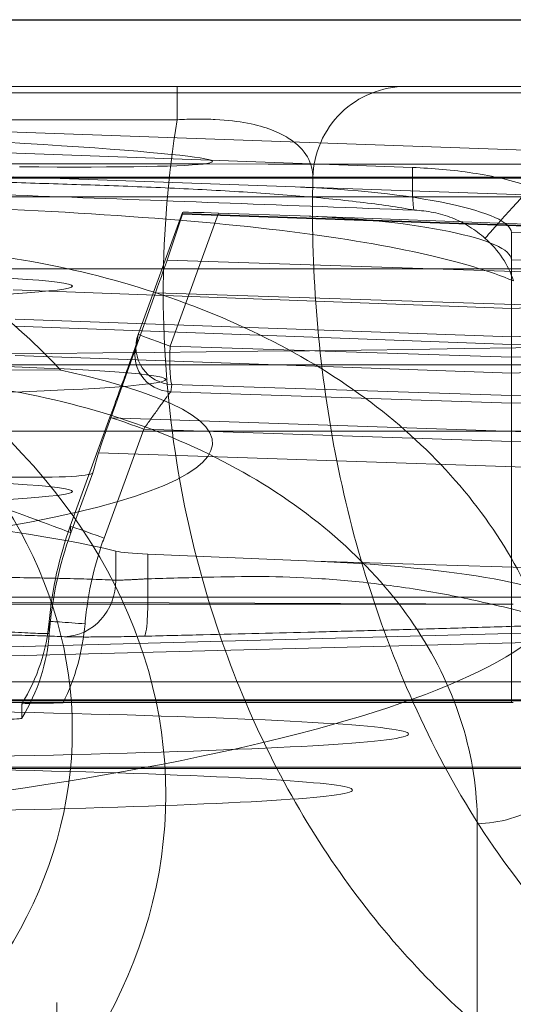
# Model space of a CAD drawing. Units: millimetres. Extents: x 225698 to 250609, y -125320 to -119599.
# Drawn here: x 246126 to 246129, y -123772 to -123766 of the extents above; entities that cross this region are included whole.
import ezdxf
from ezdxf.xclip import XClip

# ---------------------------------------------------------------- set-up
doc = ezdxf.new("R2010")
doc.units = ezdxf.units.MM
doc.header["$XCLIPFRAME"] = 2
doc.linetypes.add('ACAD_ISO03W100', pattern=[30, 12, -18])
for name, color, linetype, lineweight in [('11轮廓线', 7, 'Continuous', 25), ('12虚线', 54, 'ACAD_ISO03W100', 9), ('33内框线', 33, 'Continuous', 15), ('55蓝线', 5, 'Continuous', 25)]:
    doc.layers.add(name, color=color, linetype=linetype, lineweight=lineweight)

# ---------------------------------------------------------------- blocks, each defined once
blk = doc.blocks.new('fdgf')
at = {"layer": '55蓝线'}
blk.add_lwpolyline([(22561185.5538618, -1290314.607806383), (22561144.5538618, -1290314.607806383), (22561144.5538618, -1292704.607806383), (22557477.5538618, -1292704.607806383), (22557477.5538618, -1292164.607806383), (22556820.5538618, -1292164.607806383), (22556820.5538618, -1291594.607806383), (22556582.5538618, -1291594.607806383), (22556582.5538618, -1292209.607806383), (22554508.5538618, -1292209.607806383), (22554508.5538618, -1291499.607806383), (22554234.5538618, -1291499.607806383)], dxfattribs=at)
blk = doc.blocks.new('123')
at = {"layer": '12虚线', "linetype": 'Continuous', "lineweight": 18, "extrusion": (1, -1.83697019872103e-16, 0)}
for p, q in [((7460.82975750381, 15360.9027118905, 86.78605596132583), (7460.829757509788, 15356.18997468296, 91.25827634761)), ((7466.997207258133, 15355.89361829797, 61.90327541483001), (7457.497207258133, 15355.89361829797, 61.90327541483001)), ((7458.747207258133, 15355.88801741841, 62.10319730914001), (7475.247207258133, 15355.88801741841, 62.10319730914001)), ((7463.268314971992, 15355.62531984503, 58.68612365251), (7463.268308325307, 15355.54879703273, 61.60841195434)), ((7463.047013818492, 15355.54351100067, 61.81027737474999), (7460.647207258133, 15355.54131733493, 61.89405008944999)), ((7466.997207258133, 15355.54131733493, 61.89405008945), (7460.647207258133, 15355.54131733493, 61.89405008945)), ((7460.647207258133, 15355.54131733493, 61.89405008945), (7460.647207258133, 15354.14373069652, 61.85745299535005)), ((7466.997207258133, 15355.52714102166, 75.89847796449), (7457.497207258133, 15355.52714102166, 75.89847796449)), ((7475.247207258133, 15355.53201092142, 75.69853692881), (7458.747207258133, 15355.53201092142, 75.69853692881)), ((7458.114039094025, 15355.430019559, 28.29621011008), (7475.880375423956, 15355.43001990654, 28.29621015122)), ((7460.556977709239, 15355.21889290791, 51.07481369973001), (7463.572093394261, 15355.29765678951, 51.08309204769)), ((7460.454212493049, 15355.16701798195, 51.54254684306999), (7463.495399877036, 15355.24646292255, 51.55089684280046)), ((7460.647207258133, 15355.01443922735, 75.88505239552002), (7466.804187157473, 15354.99018350475, 76.09949741550001)), ((7466.997207258133, 15355.01443922735, 75.88505239552002), (7460.647207258133, 15355.01443922735, 75.88505239552002)), ((7460.647207258133, 15355.01443922735, 75.88505239552002), (7460.647207258133, 15353.77725342019, 75.85265554500968)), ((7458.114039094397, 15354.97705875898, 27.73934846174), (7475.880375421992, 15354.97705872047, 27.73934890241)), ((7461.701407904362, 15354.78378925602, 53.18971476245), (7457.974526571919, 15354.89872329517, 53.38810894386)), ((7462.593841926657, 15354.87830189674, 53.27029431656), (7462.593841929185, 15354.74645837347, 53.26684184351001)), ((7462.764529934686, 15354.88603422434, 53.40187454149), (7462.764529779677, 15354.73017329313, 53.39779323534)), ((7461.701407904362, 15354.78378925602, 53.18971476245), (7462.593841929185, 15354.74645837347, 53.26684184351001)), ((7462.615177166503, 15354.07683018086, 61.78695459534001), (7462.827672890295, 15354.6606051742, 61.79481819071)), ((7462.796135780438, 15354.01366612356, 61.5861141296), (7463.008630421375, 15354.59744151058, 61.59397776349)), ((7463.005306928859, 15354.63226663696, 58.67730118113001), (7462.888107550409, 15354.31019471582, 58.67912472177)), ((7457.690227382553, 15354.37839381216, 60.126058475634), (7462.856682509087, 15354.20313363036, 60.05345152848)), ((7462.888107550409, 15354.31019471582, 58.67912472177), (7462.856682509087, 15354.20313363036, 60.05345152848061)), ((7457.690227358578, 15354.1893008813, 60.58255994038478), (7462.791183241186, 15354.01626172347, 60.51088477436032)), ((7460.647207258486, 15354.14373069653, 61.85745299536264), (7457.786737348959, 15354.04648992536, 61.75498264292303)), ((7462.615177166503, 15354.07683018086, 61.78695459534001), (7460.647207258478, 15354.14373069651, 61.85745299533761)), ((7458.747207258133, 15354.08863423345, 62.05607880218), (7475.247207258133, 15354.08863423345, 62.05607880218)), ((7462.552191921252, 15353.34757106181, 61.30667148956), (7462.791183241166, 15354.01626172238, 60.51088477565205)), ((7460.647207258486, 15353.93868882398, 62.05203046710267), (7457.786737407459, 15353.84144810337, 61.9495600795)), ((7462.469896090961, 15353.87672710683, 61.98673642722), (7460.647207258478, 15353.93868882395, 62.05203046707761)), ((7460.647207258133, 15353.93868882396, 62.05203046719439), (7460.647207258133, 15353.89680653048, 63.65145072696266)), ((7460.64720725844, 15353.89680653049, 63.65145072701713), (7457.786737414388, 15353.80350181015, 63.39866298595999)), ((7462.463887734193, 15353.8375489262, 63.49090558203001), (7460.647207258446, 15353.89680653047, 63.65145072696238)), ((7462.463887734193, 15353.8375489262, 63.49090558203001), (7462.469896090961, 15353.87672710683, 61.98673642722)), ((7457.786737407385, 15353.67478303267, 75.94989626345), (7460.6472072585, 15353.77725342022, 75.8526555449975)), ((7460.647207258502, 15353.77725342019, 75.85265554502257), (7463.304187160051, 15353.68207263793, 75.94297866283)), ((7464.008830206219, 15353.75713932326, 87.0008499929401), (7463.058140742945, 15353.76148797782, 86.96240350641247)), ((7460.64720725844, 15353.69212229621, 63.84631279820713), (7457.776286159913, 15353.59847682106, 63.59260145490001)), ((7475.247207258133, 15353.73262773647, 75.65141842185), (7458.747207258133, 15353.73262773647, 75.65141842185)), ((7460.647207258133, 15353.16977576423, 63.83263467286), (7460.647207258133, 15353.69212229619, 63.84631279817972)), ((7462.474338983402, 15353.63252378663, 63.68484404704), (7460.647207258446, 15353.69212229619, 63.84631279815237)), ((7457.786737414137, 15353.51815151096, 74.29575152519), (7460.647207257975, 15353.62455824194, 74.04819341257364)), ((7460.647207257971, 15353.62455824195, 74.0481934125461), (7463.304187157471, 15353.52572127526, 74.27814057994999)), ((7460.647207258133, 15353.62455824194, 74.04819341254596), (7460.647207258133, 15353.58267594846, 75.64761367246288)), ((7462.215004109437, 15352.91986535885, 63.68887906844001), (7462.474338983402, 15353.63252378663, 63.68484404704)), ((7462.64484635901, 15353.56934299194, 63.48464262084001), (7462.650854674421, 15353.608521174, 61.98047346591001)), ((7457.786737407863, 15353.48020559563, 75.74485444154001), (7460.6472072585, 15353.58267594848, 75.64761367243749)), ((7460.647207258502, 15353.58267594845, 75.64761367246255), (7463.304187158436, 15353.48749519184, 75.73793686482)), ((7462.407160489412, 15352.91617654525, 63.48834080288), (7462.64484635901, 15353.56934299194, 63.48464262084001)), ((7462.552191921252, 15353.34757106181, 61.30667148956), (7457.690227695211, 15353.50622838372, 61.38234991513001)), ((7457.776286159913, 15353.32355745009, 74.09134866314), (7460.647207257975, 15353.43035281312, 73.84288604794365)), ((7460.647207257973, 15353.43035281313, 73.84288604791612), (7463.314638406682, 15353.33112707053, 74.07373771413)), ((7460.647207258133, 15353.02350533204, 73.8322323717), (7460.647207258133, 15353.43035281313, 73.84288604793015)), ((7462.490141389575, 15353.17142527215, 61.68117957872), (7457.690227668914, 15353.32805924111, 61.75588759966)), ((7457.679776109582, 15353.27728395756, 63.57574429406999), (7460.647207258133, 15353.16977576423, 63.83263467286)), ((7457.512505234001, 15353.21885531655, 29.96234720235), (7471.818204208015, 15353.21885531651, 29.96234720235)), ((7462.490141389575, 15353.17142527215, 61.68117957872), (7462.408174153081, 15352.92600398065, 63.02106129282001)), ((7460.647207258133, 15353.02350533204, 73.8322323717), (7457.679776109582, 15353.12318886599, 74.09454825681)), ((7462.408174153081, 15352.92600398065, 63.02106129282001), (7457.690227358793, 15353.09053033581, 63.03743014478)), ((7462.407160489412, 15352.9227150453, 63.05447780519), (7457.690227358793, 15353.08720605153, 63.07084314026)), ((7457.690227358791, 15353.08264395366, 63.37356172164476), (7461.778397094851, 15352.93453209515, 63.72747438868)), ((7461.803780171207, 15352.77993326148, 73.92707591714999), (7457.690227358795, 15352.91811792723, 74.2907070152)), ((7461.778397094851, 15352.93453209515, 63.72747438867999), (7462.215004109437, 15352.91986535885, 63.68887906844)), ((7462.407160489412, 15352.91617654525, 63.48834080288), (7462.407160489412, 15352.9227150453, 63.05447780519)), ((7457.512505234001, 15352.83209870919, 29.51546946231), (7471.818204210351, 15352.83209857318, 29.51547465427)), ((7463.314638406682, 15352.725195803, 74.05787084549002), (7461.803780171207, 15352.77993326148, 73.92707591715)), ((7480.048838656003, 15352.73262326547, 110.3078419693), (7451.688984530272, 15352.73262339897, 110.3078343201)), ((7457.509786147653, 15352.72826100218, 29.51274993473), (7471.821319691453, 15352.72826095059, 29.51275190481)), ((7461.176522469948, 15352.67574048704, 90.05509215629002), (7466.997207258128, 15352.46440361598, 90.35308637300976)), ((7466.997207258133, 15352.35374949485, 90.17112293298001), (7459.869854659479, 15352.60820114719, 89.80412921927001)), ((7462.436402492949, 15352.41994540972, 108.3101351781), (7471.758013532164, 15352.41995328027, 108.3101276483)), ((7457.387850154249, 15352.27600722087, 37.92843085732), (7476.606564362015, 15352.27600721938, 37.92843085714001)), ((7480.048838656003, 15352.24134946868, 109.8079181218), (7451.688984526681, 15352.24134946892, 109.8079181218)), ((7453.703296936443, 15352.24134946868, 27.5), (7487.797964903551, 15352.24134946868, 27.5)), ((7457.386870006576, 15352.24134946986, 38.51611784043), (7476.607544509763, 15352.24134946908, 38.51611784023)), ((7457.509786147652, 15352.24134885698, 29.01292156454), (7471.821319692343, 15352.24135235185, 29.01292156467001)), ((7462.436403145693, 15352.24134946869, 108.6931552262496), (7471.758013764022, 15352.24134946869, 108.6931552262496))]:
    blk.add_line(p, q, dxfattribs=at)
at = {"layer": '12虚线', "linetype": 'Continuous', "lineweight": 18, "extrusion": (-1.26448684170272e-16, -0.688354575693773, -0.7253743710122696)}
for centre, radius in [((7466.99720725813, -11080.01859193668, -10632.41567039553), 4.500000000008218), ((7466.99720725813, -11080.01859193668, -10631.91542119228), 3.999778498271571)]:
    blk.add_arc(centre, radius, 90, 270, dxfattribs=at)
at = {"layer": '12虚线', "linetype": 'Continuous', "lineweight": 18, "extrusion": (-1, 1.83697019872103e-16, 0)}
blk.add_arc((-15357.99974189589, 76.96356808955004, -7463.079594946826), 0.8521873917838001, 268.4999940567848, 88.49999405678477, dxfattribs=at)
at = {"layer": '12虚线', "linetype": 'Continuous', "lineweight": 18, "extrusion": (-1.836340714913283e-16, -0.9996573249755575, -0.0261769483078688)}
for centre, radius in [((7466.99720725813, -333.0883707588956, -15352.55161030242), 5.5), ((7466.99720725813, -333.0883707589032, -15352.25161030242), 5.8), ((7466.99720725813, -350.0883707589005, -15350.50645008272), 4.000000000028734), ((7466.99720725813, -333.0883707589005, -15350.35188949182), 4.500000000018573), ((7466.99720725813, -333.0883707589005, -15349.85161030258), 3.999751847194822)]:
    blk.add_arc(centre, radius, 90, 270, dxfattribs=at)
at = {"layer": '12虚线', "linetype": 'Continuous', "lineweight": 18, "extrusion": (0.3395172170317607, -0.01573340885495091, 0.9404682446445554)}
blk.add_arc((15683.89913966621, -6324.642336114306, 2342.375111878881), 0.2999998028911233, 4.415592725450137, 93.00478003247984, dxfattribs=at)
at = {"layer": '12虚线', "linetype": 'Continuous', "lineweight": 18, "extrusion": (-0.3420197467573174, -0.9396075234857891, -0.01265680200377022)}
blk.add_arc((1760.664574233921, -153.3370010243044, -16980.57118074578), 0.2000000000000063, 359.7046392234885, 87.60640460767053, dxfattribs=at)
at = {"layer": '12虚线', "linetype": 'Continuous', "lineweight": 18, "extrusion": (0.341955243867603, 0.9397011776326709, -0.00532052132969487)}
blk.add_arc((-1762.922794974813, 149.0217737481739, 16980.46763170758), 0.5000000000000131, 275.2107207969606, 0.2952961303096078, dxfattribs=at)
at = {"layer": '12虚线', "linetype": 'Continuous', "lineweight": 18, "extrusion": (-0.342019756851234, -0.939607519817619, -0.01265680155510954)}
blk.add_arc((1760.6643960891, -153.336993821817, -16979.94990308723), 0.1999999999999816, 359.7046838246782, 87.60762133162879, dxfattribs=at)
at = {"layer": '12虚线', "linetype": 'Continuous', "lineweight": 18, "extrusion": (-0.003993017721054735, -0.02603716799563352, 0.999653000641846)}
blk.add_arc((5048.821950154696, 16303.43073019959, -367.6040152267814), 0.199999946113207, 348.7171022456432, 96.71587373682375, dxfattribs=at)
at = {"layer": '12虚线', "linetype": 'Continuous', "lineweight": 18, "extrusion": (-0.003993082395513588, -0.02603734563389903, 0.9996529957566894)}
blk.add_arc((5048.799044704914, 16303.43775100349, -366.1025342770108), 0.199999999999978, 348.7172151585746, 96.71594415572534, dxfattribs=at)
at = {"layer": '12虚线', "linetype": 'Continuous', "lineweight": 18, "extrusion": (-0.9955924487632791, 0.03247484856877938, 0.08798329486881347)}
blk.add_arc((-15588.76194622576, 675.4221293679107, -6925.373007378497), 0.1999999999999963, 88.66935282267907, 178.4950764661631, dxfattribs=at)
at = {"layer": '12虚线', "linetype": 'Continuous', "lineweight": 18, "extrusion": (0.3419552438676146, 0.9397011776326668, -0.005320521329693975)}
blk.add_arc((-1762.247549925651, 153.8266846636308, 16979.31995941326), 0.2000000000000037, 95.21072079659427, 180.2952967017114, dxfattribs=at)
at = {"layer": '12虚线', "linetype": 'Continuous', "lineweight": 13, "extrusion": (-1.836340714913283e-16, -0.9996573249755575, -0.0261769483078688)}
blk.add_arc((7466.99720725813, -333.0883707588818, -15349.85161030185), 3.999999999841902, 90, 270, dxfattribs=at)
at = {"layer": '12虚线', "linetype": 'Continuous', "lineweight": 18, "extrusion": (-1.83697019872103e-16, -1, 0)}
for centre, radius, start, end in [((7458.44720724904, 107.049266752574, -15352.72826099453), 3.262750227026751, 258.4655065302252, 359.6530479030595), ((7458.447207258129, 107.0492667533, -15352.24134946869), 2.762921564539157, 258.4655065884088, 359.653135850445)]:
    blk.add_arc(centre, radius, start, end, dxfattribs=at)
at = {"layer": '12虚线', "linetype": 'Continuous', "lineweight": 18, "extrusion": (0.02617694830797826, -0.9829179706644684, -0.1821730779289975)}
blk.add_ellipse((7466.997207258131, 15355.08383522784, 52.72893394757997), major_axis=(1.097883473851371, 1.239232813845464, -6.528544048018741), ratio=0.9873498844688745, start_param=4.798374334077661, end_param=6.11733071205499, dxfattribs=at)
at = {"layer": '12虚线', "linetype": 'Continuous', "lineweight": 18, "extrusion": (-0.08715574274766136, -0.02607733711653013, 0.9958533270492269)}
blk.add_ellipse((7461.778798120475, 15354.9808798659, 53.20164884925001), major_axis=(-1.431576238724285, 0.04995817515684634, -0.1239814246305405), ratio=0.1391011054889932, start_param=0.004519946894637317, end_param=1.521231016837692, dxfattribs=at)
at = {"layer": '12虚线', "linetype": 'Continuous', "lineweight": 18, "extrusion": (0.03489949670250628, 0.9963100386292228, 0.07841130056661662)}
blk.add_ellipse((7462.576410780634, 15354.73141414937, 53.46575513386001), major_axis=(0.1110063422729496, -0.01695124281613353, 0.1659789828098348), ratio=0.9980211966240498, start_param=1.328813087135245, end_param=2.465925102884695, dxfattribs=at)
at = {"layer": '12虚线', "linetype": 'Continuous', "lineweight": 18, "extrusion": (-1.825330930419165e-16, -0.993663877448873, -0.1123926094246025)}
blk.add_ellipse((7466.997207258133, 15354.15121498881, 83.51682416739283), major_axis=(1.281082354883299e-16, 0.6973887522918111, -6.165619031706748), ratio=0.7655197951105983, start_param=4.119405625067607, end_param=5.604007966024906, dxfattribs=at)
at = {"layer": '12虚线', "linetype": 'Continuous', "lineweight": 18, "extrusion": (-0.03489949670250623, -0.9963100386292227, -0.0784113005666166)}
blk.add_ellipse((7466.997207258133, 15354.70225402759, 51.86865051858002), major_axis=(2.497642701141366, -0.3814029633630042, 3.734527113221282), ratio=0.9980211966240499, start_param=0.5884010880994599, end_param=1.812779566441222, dxfattribs=at)
at = {"layer": '12虚线', "linetype": 'Continuous', "lineweight": 18, "extrusion": (-0.03489949670250361, -0.996310038629222, -0.07841130056662511)}
blk.add_ellipse((7463.413577474577, 15354.29205907977, 58.67568236555004), major_axis=(0.5108075231481308, -0.007528266001505206, -0.1316957939012537), ratio=0.9477505934957254, start_param=3.401122878900961, end_param=4.886128871070538, dxfattribs=at)
at = {"layer": '12虚线', "linetype": 'Continuous', "lineweight": 18, "extrusion": (0.939692620785911, -0.3419813105211067, -0.005153803912920703)}
blk.add_ellipse((7462.569490481021, 15353.41488086923, 59.99436560805002), major_axis=(-0.2875230585768574, -0.7904267448141491, 0.02481227733292154), ratio=0.9507253633734614, start_param=3.246534225840291, end_param=3.87445690257587, dxfattribs=at)
at = {"layer": '12虚线', "linetype": 'Continuous', "lineweight": 18, "extrusion": (-1, -6.766351144770201e-15, 4.997729527249428e-12)}
blk.add_ellipse((7460.647207258833, 15354.13873577562, 62.05751270809222), major_axis=(-7.249959424741918e-13, -0.1378386970927858, -0.145251679496066), ratio=0.998782765958676, start_param=5.498396131394913, end_param=7.06797448248766, dxfattribs=at)
at = {"layer": '12虚线', "linetype": 'Continuous', "lineweight": 18, "extrusion": (-1, 1.007029964684586e-13, 1.228516709345822e-16)}
blk.add_ellipse((7460.647207258758, 15353.69676918368, 63.64560169331961), major_axis=(7.028074595374249e-15, 0.06956021658696586, 0.188457754751568), ratio=0.9955924487631433, start_param=5.904933574727131, end_param=7.472688205442104, dxfattribs=at)
at = {"layer": '12虚线', "linetype": 'Continuous', "lineweight": 18, "extrusion": (1, 1.490028081392377e-13, -6.282858772785942e-15)}
blk.add_ellipse((7460.647207258871, 15353.782735661, 75.65260859338481), major_axis=(2.250892919848064e-14, -0.1452516794921338, 0.1378386970853687), ratio=0.9987827659587829, start_param=5.498396131381616, end_param=7.067974482908933, dxfattribs=at)
at = {"layer": '12虚线', "linetype": 'Continuous', "lineweight": 18, "extrusion": (-0.02617694830786752, 0.6881186937727035, 0.7251258033319706)}
blk.add_ellipse((7466.997207258133, 15355.75798095491, 85.21000220841), major_axis=(4.74999999999997, 0.08561969492174762, 0.09022433284124601), ratio=0.9996573249755638, start_param=3.734576008910974, end_param=3.971283181829496, dxfattribs=at)
at = {"layer": '12虚线', "linetype": 'Continuous', "lineweight": 18, "extrusion": (1, -4.459811052160693e-13, -1.239677883414627e-13)}
blk.add_ellipse((7460.647207257814, 15353.42448892496, 74.04356528451848), major_axis=(1.249942218239303e-14, 0.07932800352906207, -0.1845589794912071), ratio=0.9955924487630937, start_param=5.904933574785656, end_param=7.472688205137446, dxfattribs=at)
at = {"layer": '12虚线', "linetype": 'Continuous', "lineweight": 18, "extrusion": (-0.9396926207859178, 0.3419813105210877, 0.005153803912921305)}
blk.add_ellipse((7462.773973130068, 15353.94919939173, 61.82289614322002), major_axis=(-0.2875855051992082, -0.790658685563058, 0.02881684781928575), ratio=0.9503111412312285, start_param=5.545809309294137, end_param=6.069081637207269, dxfattribs=at)
at = {"layer": '12虚线', "linetype": 'Continuous', "lineweight": 18, "extrusion": (-0.08715574274765911, 0.02607733711652873, -0.9958533270492269)}
blk.add_ellipse((7461.7945785827, 15353.13405419863, 63.7312828768), major_axis=(1.147350945106914, -0.03691323459319399, -0.1013812174275934), ratio=0.1735489444549289, start_param=1.578939701961115, end_param=3.135632465281621, dxfattribs=at)
at = {"layer": '12虚线', "linetype": 'Continuous', "lineweight": 18, "extrusion": (-0.08715574274765983, -0.02607733711652474, 0.9958533270492268)}
blk.add_ellipse((7461.7945785827, 15352.98033231, 73.93151824028003), major_axis=(-1.147348547356943, 0.04443274302981146, -0.09925088818973923), ratio=0.1735372650703301, start_param=0.006301065343366444, end_param=1.585117190914298, dxfattribs=at)
at = {"layer": '12虚线', "linetype": 'Continuous', "lineweight": 18, "extrusion": (0.03489949670250396, 0.9992773566594766, 0.01505953510440719)}
blk.add_ellipse((7462.196996149041, 15352.92349573354, 63.48971737771), major_axis=(-0.2097876484688195, 0.007125675415159892, 0.01334418700816472), ratio=0.9508760501625857, start_param=1.596705044950534, end_param=3.081711037083338, dxfattribs=at)
at = {"layer": '12虚线', "linetype": 'Continuous', "lineweight": 18, "extrusion": (0.9396926207859109, -0.3419813105211061, -0.005153803912920869)}
blk.add_ellipse((7462.479084741541, 15353.12030574805, 63.05726438867001), major_axis=(0.07192130435489748, 0.1976098898661562, 0.000975953163953595), ratio=0.9510524009657407, start_param=3.150646346591211, end_param=3.318733934161662, dxfattribs=at)
at = {"layer": '12虚线', "linetype": 'Continuous', "lineweight": 18, "extrusion": (-0.03489949670250166, -0.9992773566594769, -0.01505953510440984)}
blk.add_ellipse((7466.997207258133, 15352.48056407483, 81.75632543793003), major_axis=(-0.2317409912164034, -0.09427910552436423, 6.792946701617774), ratio=0.6987809416478099, start_param=6.234378355064683, end_param=8.477125578355084, dxfattribs=at)
at = {"layer": '12虚线', "linetype": 'Continuous', "lineweight": 18}
for points, knots in [([(7466.997207258131, 15362.04510991135, 85.99887211852258), (7466.73366934628, 15362.0387750209, 85.99219653686882), (7466.210711797172, 15361.97673984941, 86.0258896408672), (7465.464139868142, 15361.76827131355, 86.18777763829597), (7464.861859092794, 15361.55568140675, 86.36052309494895), (7464.437012362589, 15361.32052208645, 86.56322810533445), (7464.042322051077, 15361.05703427006, 86.79426763658601), (7463.615054131065, 15360.68157904894, 87.12999192546937), (7463.24487435286, 15360.16502807487, 87.6023594057202), (7463.021568758655, 15359.60765891607, 88.12053267273036), (7462.952717366335, 15359.03293184563, 88.66261367369506), (7463.021942492944, 15358.46156179233, 89.20815622538127), (7463.321609440076, 15357.7337775892, 89.91322412847272), (7463.844743798993, 15357.18315806653, 90.4609271327864), (7464.435017040101, 15356.81490995423, 90.83879831191516), (7464.863985260125, 15356.6030758978, 91.06047259320985), (7465.462780425923, 15356.41686153366, 91.26601045549693), (7466.210425988063, 15356.24596511671, 91.46417804268751), (7466.733723372125, 15356.21039324848, 91.52312692107667), (7466.997207258131, 15356.21672684027, 91.52980113422166)], [0, 0, 0, 0, 0.0625, 0.125, 0.1875, 0.21875, 0.25, 0.3125, 0.375, 0.4375, 0.5, 0.5625, 0.625, 0.75, 0.78125, 0.8125, 0.875, 0.9375, 1, 1, 1, 1]), ([(7461.709897995837, 15352.72827462188, 107.0295051074603), (7461.720463004152, 15353.20623570416, 106.707378762988), (7461.650675479697, 15354.16592254836, 106.0590319900709), (7461.302209234078, 15355.3289587169, 105.2700639963666), (7460.838748093705, 15356.20685784213, 104.6726065911354), (7460.375761802368, 15356.81099270104, 104.2607213671462), (7459.766659096931, 15357.33424549572, 103.9035056491845), (7459.257321568268, 15357.56444589313, 103.7459876241545), (7458.978293434871, 15357.63180514083, 103.6999573826994)], [0, 0, 0, 0, 0.25, 0.5, 0.625, 0.75, 0.875, 1, 1, 1, 1]), ([(7463.268312545009, 15355.62531984503, 58.6861236524844), (7463.268313065832, 15355.62661391497, 58.63670511507868), (7463.277220721289, 15355.62792590341, 58.58660229804737), (7463.310657403707, 15355.6303592322, 58.49367722050764), (7463.335553192983, 15355.63151342087, 58.44960053382448), (7463.397968441024, 15355.63358438562, 58.37051358044774), (7463.436658933801, 15355.6345148044, 58.33498232094347), (7463.539920576401, 15355.6363949013, 58.26318431687846), (7463.609834806875, 15355.63719555418, 58.23260861699703), (7463.802481325436, 15355.63868001688, 58.17591927380165), (7463.930092617024, 15355.63897416516, 58.1646862039972), (7464.056044382774, 15355.63926910088, 58.15342306347515)], [0, 0, 0, 0, 0.1408456178647526, 0.1408456178647526, 0.2812714799868887, 0.2812714799868887, 0.4274144620972561, 0.4274144620972561, 0.6397619984329299, 0.6397619984329299, 1, 1, 1, 1]), ([(7463.047014302987, 15355.54351063776, 61.81029123362853), (7463.074945527533, 15355.54353618953, 61.80931545085971), (7463.103090219563, 15355.54368831209, 61.80350612484831), (7463.155194950996, 15355.54421985919, 61.78320715983025), (7463.179940121836, 15355.544607832, 61.76839107602327), (7463.22098244635, 15355.54555929593, 61.73205613447282), (7463.238222175636, 15355.54613282593, 61.71015390738003), (7463.26022808207, 15355.54731239242, 61.66510808063674), (7463.266614353413, 15355.54792352876, 61.64176972535653), (7463.268195307037, 15355.54862043783, 61.61515584150742), (7463.268295402813, 15355.5487087548, 61.61178315280718), (7463.268295037769, 15355.5487970327, 61.60841195577785)], [0, 0, 0, 0, 0.2551959263471, 0.2551959263471, 0.5108612160543522, 0.5108612160543522, 0.7567454329419963, 0.7567454329419963, 0.9697717753555553, 0.9697717753555553, 1, 1, 1, 1]), ([(7462.827672890292, 15354.6606051742, 61.79481819067635), (7462.837745855892, 15354.68827537816, 61.79519088417739), (7462.874629703519, 15354.79787413456, 61.79677237475376), (7462.91031381389, 15354.95149658244, 61.79954857637463), (7462.925835581354, 15355.07856874429, 61.80233386017111), (7462.929457638292, 15355.1201928355, 61.80329729698524)], [0, 0, 0, 0, 0.1870912039346471, 0.7344716888202767, 1, 1, 1, 1]), ([(7461.709912072683, 15352.72827221057, 107.0295125080315), (7461.709771850163, 15352.6917427898, 107.1633614110196), (7461.726430316967, 15352.61827134709, 107.432780133717), (7461.807849399547, 15352.53239937228, 107.7604856517406), (7461.924951855883, 15352.47226497774, 108.0079580973725), (7462.051222899834, 15352.43624695338, 108.1710433883002), (7462.196879885545, 15352.41789736359, 108.2708935548921), (7462.331943279703, 15352.41560189302, 108.307885929738), (7462.401741753329, 15352.41793505749, 108.3118306334506), (7462.43640249298, 15352.41994946527, 108.3101400109734)], [0, 0, 0, 0, 0.25, 0.5, 0.625, 0.75, 0.875, 0.9375, 1, 1, 1, 1]), ([(7461.210085244184, 15352.24130054852, 107.0325403079715), (7461.211246153633, 15352.24131645332, 107.2227358833251), (7461.255554160105, 15352.24133973169, 107.6063714925584), (7461.434961771425, 15352.24136736016, 108.0524449619321), (7461.667257244359, 15352.24136182894, 108.3591269585318), (7461.887336344747, 15352.24133373795, 108.5448387372094), (7462.15035498332, 15352.24134280843, 108.6650094622957), (7462.340957262672, 15352.2413672834, 108.6930830197406), (7462.436403145841, 15352.24136647346, 108.6931552231327)], [0, 0, 0, 0, 0.25, 0.5, 0.625, 0.75, 0.875, 1, 1, 1, 1])]:
    blk.add_open_spline(points, degree=3, knots=knots, dxfattribs=at)
for points, degree in [([(7462.436402492949, 15352.41994540972, 108.3101351781), (7462.485729306922, 15352.72297885395, 108.0558502148), (7462.532474109634, 15353.31222156584, 107.5614384617), (7462.472455454554, 15354.15910422277, 106.8508108596), (7462.307589140055, 15354.91880687086, 106.2133469723), (7462.061060339218, 15355.5980853997, 105.6433639882), (7461.748840348164, 15356.19615097016, 105.1415275484), (7461.383823326145, 15356.7145165517, 104.7065671618), (7460.9771633165, 15357.15329270951, 104.3383901633), (7460.539906239634, 15357.51237133509, 104.0370877846), (7460.082565191369, 15357.79267778165, 103.8018813804), (7459.613278684761, 15357.99756692821, 103.6299640827), (7459.29053989911, 15358.08731292368, 103.5546455375), (7459.127046573009, 15358.12042724779, 103.52686612)], 3), ([(7460.347232198557, 15355.84600703896, 90.89581012030203), (7460.347232089425, 15355.88612358554, 90.93808413943147), (7460.368171855491, 15355.97241576888, 91.02901712277455), (7460.478433118009, 15356.09263366683, 91.15570033397196), (7460.649106768557, 15356.17161913391, 91.2389336188028), (7460.77229537327, 15356.18859160594, 91.2568188507903), (7460.8297575098, 15356.18997470659, 91.25827632469756)], 3), ([(7460.829757509788, 15356.18997468296, 91.25827634761), (7460.829809709467, 15356.00834978135, 91.43063445665), (7460.883467585276, 15355.6556196116, 91.76794607212999), (7461.123968550362, 15355.14555835971, 92.26355425688), (7461.512151180186, 15354.69175238346, 92.71288782781), (7462.030266013251, 15354.31236976308, 93.09785143072999), (7462.652214097492, 15354.02660292248, 93.39897568698), (7463.353051059667, 15353.84762083504, 93.60256284259002), (7463.838820213929, 15353.80569307359, 93.66573656464), (7464.089213215681, 15353.80416017344, 93.67924558222)], 3), ([(7460.347207258132, 15355.84600705966, 90.89581010061), (7460.347207257948, 15355.48497202349, 91.2384246014791), (7460.54457389961, 15354.76930124531, 91.92593598593251), (7461.360701918582, 15353.85779660607, 92.82531751710536), (7462.606130801028, 15353.2544834138, 93.45026196814587), (7463.589128779224, 15353.1022965725, 93.63555777075945), (7464.086188959312, 15353.09781387839, 93.66067255677828)], 3), ([(7463.268316044376, 15355.62531917966, 58.68612363508671), (7463.180781878864, 15355.48423604399, 58.68624727447658), (7463.131952224981, 15355.32604979689, 58.68426096003241), (7463.120615372944, 15355.17073439932, 58.68068772832918)], 3), ([(7460.647207258133, 15355.54131733493, 61.89405008945142), (7460.636741659793, 15355.54131733493, 61.89405008945142)], 1), ([(7462.929457134098, 15355.12019354217, 61.80326864390192), (7462.942140180796, 15355.2669097527, 61.80666535387581), (7462.98217782814, 15355.41138519845, 61.80909737727266), (7463.047014303031, 15355.54351063768, 61.81029123362497)], 3), ([(7463.121725743307, 15355.10809824403, 61.60303389085578), (7463.1348664166, 15355.25911932412, 61.60643594791243), (7463.183495120598, 15355.41208900282, 61.60838758644375), (7463.268314195944, 15355.54879339028, 61.60841185895894)], 3), ([(7462.612135629266, 15355.18591717257, 52.9793886221), (7462.503774719939, 15355.18332480945, 52.96989899445), (7462.292394093904, 15355.17831734101, 52.94993699814), (7462.000205099976, 15355.17128383518, 52.92614065419001), (7461.703157952255, 15355.16377222911, 52.91587673040001), (7461.374539389375, 15355.15492507986, 52.92499691154), (7461.038075157509, 15355.14534835132, 52.95413989146), (7460.697308262304, 15355.13511451453, 53.00407008705999), (7460.464673288898, 15355.12775703056, 53.05232646897001), (7460.347207258132, 15355.1239526282, 53.08010443604999)], 3), ([(7462.612136076636, 15355.18591951088, 52.9793887273412), (7462.609060307057, 15355.1849181134, 53.01455525474811), (7462.602750330892, 15355.16995542194, 53.0901974572843), (7462.595260207692, 15355.09848368028, 53.19454141529131), (7462.592059174476, 15354.9901794829, 53.26020674635234), (7462.592924984718, 15354.91359490177, 53.2711383534354), (7462.593842425777, 15354.8783019065, 53.27029446685253)], 3), ([(7463.038855197192, 15355.18849488436, 53.30790070024), (7463.0316700851, 15355.18882802243, 53.28799730507), (7463.014924879246, 15355.1893984521, 53.24946079674), (7462.982648157622, 15355.18997736267, 53.19506602161), (7462.943740433584, 15355.19026578787, 53.14513019069), (7462.898751094091, 15355.19025864912, 53.10039835634999), (7462.848482653388, 15355.18995489147, 53.06171173941), (7462.793792880439, 15355.18936044911, 53.029707672), (7462.735602713683, 15355.18848600184, 53.00487787394999), (7462.674720125424, 15355.18734562163, 52.98757407618), (7462.633201508468, 15355.18642049285, 52.98124532905), (7462.612135629266, 15355.18591717257, 52.9793886221)], 3), ([(7463.120615372936, 15355.17073439961, 58.68068772833529), (7463.107304517191, 15354.98840024149, 58.6767307568532), (7463.068326870936, 15354.80545244197, 58.67555961430732), (7463.00530860945, 15354.63226602534, 58.67730117191267)], 3), ([(7466.997207258133, 15355.21949868171, 56.08362743069), (7466.896034123572, 15355.21684533511, 56.08374683356), (7466.694281520588, 15355.2117449985, 56.0766990682), (7466.392708403109, 15355.20469311112, 56.04432328801), (7466.094367315987, 15355.19829244859, 55.99031137233), (7465.800649871839, 15355.19257208883, 55.91494496985), (7465.513132092565, 15355.18756298716, 55.81861850687), (7465.233293424422, 15355.18329078226, 55.70183283526), (7464.962594595696, 15355.17977778514, 55.56519716021001), (7464.702443699261, 15355.17704221308, 55.40942436869), (7464.454191857882, 15355.17509822909, 55.23532518126999), (7464.219129845242, 15355.17395590718, 55.04380610602), (7463.998482099618, 15355.17362110613, 54.83586825639), (7463.793385782397, 15355.17409558759, 54.61258193278), (7463.604930583517, 15355.17537653934, 54.37514450251), (7463.434037057385, 15355.17745812945, 54.12469988852), (7463.281705396001, 15355.18032724108, 53.86274826324001), (7463.14855402592, 15355.18397352974, 53.5903080634), (7463.073206275116, 15355.18690300337, 53.40305503604), (7463.038855197192, 15355.18849488436, 53.30790070024)], 3), ([(7463.121725743247, 15355.10809824404, 61.6030338908559), (7463.121312990212, 15355.12885989827, 60.62891909556932), (7463.120944962191, 15355.14974437484, 59.65480361674697), (7463.120615372936, 15355.17073439961, 58.68068772833531)], 3), ([(7463.575711819149, 15355.14739975711, 58.18180850289495), (7463.5199167465, 15355.15137364059, 58.18680160847836), (7463.401987016854, 15355.1593874593, 58.2168258232652), (7463.242306067394, 15355.16873450487, 58.3334458252947), (7463.140180705925, 15355.17282564892, 58.50333804713826), (7463.120684823407, 15355.17185488095, 58.62425512536762), (7463.120712374417, 15355.17073564366, 58.68068770547391)], 3), ([(7462.593841926657, 15354.87830189674, 53.27029431656), (7462.485484711342, 15354.87577521066, 53.26074487538), (7462.274023191267, 15354.86939790764, 53.24207100949999), (7461.981953643906, 15354.86437631817, 53.21637799807), (7461.68587531923, 15354.87315773915, 53.19069556662), (7461.359578258265, 15354.90333449246, 53.16292869438), (7461.026692221496, 15354.95395916033, 53.13512060975999), (7460.690799263954, 15355.02564352847, 53.10760083155999), (7460.462351427317, 15355.08870595618, 53.08925873215999), (7460.347207258132, 15355.1239526282, 53.08010443604999)], 3), ([(7463.121813109203, 15355.10809044543, 61.60303368839934), (7463.121818793725, 15355.10755435228, 61.62617372852203), (7463.113612679796, 15355.10711428968, 61.67603573917182), (7463.069991607574, 15355.10929105392, 61.74597676776479), (7463.001936092283, 15355.11413968191, 61.79233958667068), (7462.952530561046, 15355.11820523596, 61.80242289950776), (7462.92945711229, 15355.12019335914, 61.80326863987042)], 3), ([(7463.008631515218, 15354.5974411125, 61.59397775749073), (7463.067504865852, 15354.75918042374, 61.59611822179377), (7463.106420616876, 15354.93219937949, 61.5991679190919), (7463.121725743247, 15355.10809824404, 61.60303389085587)], 3), ([(7460.636754406629, 15355.01440755156, 75.88505156605538), (7460.647207258133, 15355.01440755156, 75.88505156605538)], 1), ([(7466.997207258133, 15354.91164540669, 56.37567612798), (7466.889160491972, 15354.90900563237, 56.37560681452001), (7466.673068790527, 15354.90392993052, 56.36768545454999), (7466.350619227071, 15354.89696745312, 56.33251559028999), (7466.031520632299, 15354.89069193192, 56.27424061906), (7465.717433390944, 15354.88513602932, 56.19316336124001), (7465.409990214273, 15354.88032858634, 56.08970683854), (7465.110781144573, 15354.87629443314, 55.96440739755), (7464.821359955462, 15354.87305449117, 55.81791676344999), (7464.543228425187, 15354.87062552184, 55.65099698095), (7464.277826441108, 15354.86902004634, 55.46451423794999), (7464.026529913728, 15354.86824634716, 55.25943684974999), (7463.790643491682, 15354.86830834358, 55.03683324885999), (7463.571379882162, 15354.86920573104, 54.79784724587), (7463.36989831497, 15354.87093350619, 54.54375239638), (7463.187185954404, 15354.87348345052, 54.27578376943), (7463.024288391965, 15354.8768406047, 53.99548986315), (7462.881937903368, 15354.88098928782, 53.70415144761), (7462.801227329373, 15354.88426958356, 53.50352592254001), (7462.764529934686, 15354.88603422434, 53.40187454149)], 3), ([(7462.764529934686, 15354.88603422434, 53.40187454149), (7462.761670954824, 15354.88605437041, 53.39395202026), (7462.754950823371, 15354.88601976331, 53.3784694735), (7462.742049148863, 15354.88574429808, 53.35672299229999), (7462.726483687162, 15354.88524861437, 53.33672603203001), (7462.708488617051, 15354.88453916233, 53.3188164103), (7462.688380439826, 15354.88362813584, 53.30332046244), (7462.666506341648, 15354.88253148669, 53.29049657847), (7462.643223254045, 15354.88126752276, 53.28054010271), (7462.618896187598, 15354.87985617016, 53.27359576541), (7462.602224165163, 15354.87883155097, 53.27104174777), (7462.593841926657, 15354.87830189674, 53.27029431656)], 3), ([(7463.008630421375, 15354.59744151058, 61.59397776349), (7463.008248027894, 15354.60092918707, 61.29283086838), (7463.007490765694, 15354.60815130893, 60.67524944458999), (7463.00638039912, 15354.6197536178, 59.70285104311), (7463.0056589009, 15354.62800543737, 59.02422870004999), (7463.005306928859, 15354.63226663696, 58.67730118113001)], 3), ([(7462.469896090961, 15353.87672710683, 61.98673642722), (7462.470265789078, 15353.8769407304, 61.97809004113), (7462.471784794372, 15353.87846976656, 61.96050981017), (7462.476571723617, 15353.88433183163, 61.93383146894001), (7462.484043764489, 15353.89402848348, 61.90721800390001), (7462.494369924354, 15353.90782244643, 61.88124589874), (7462.507387938826, 15353.92552452745, 61.85706656123), (7462.522675761951, 15353.94656983551, 61.83572148311), (7462.53951666286, 15353.96996625792, 61.81806187569001), (7462.557461798966, 15353.99507825474, 61.80424761082001), (7462.576222173453, 15354.02149483731, 61.79430306596), (7462.595564048088, 15354.0488828294, 61.78827674002001), (7462.608638164684, 15354.06749762823, 61.78693862393001), (7462.615177166503, 15354.07683018086, 61.78695459534001)], 3), ([(7462.650854674421, 15353.608521174, 61.98047346591001), (7462.650923848516, 15353.60897411418, 61.96309204359), (7462.651870185693, 15353.61209923789, 61.92816800756), (7462.655914995867, 15353.62401641997, 61.87493262037), (7462.662784872457, 15353.64369091173, 61.82200228936), (7462.672677886627, 15353.6716520086, 61.77043551812), (7462.685465092294, 15353.7075100989, 61.72255671831001), (7462.700740717994, 15353.75011928853, 61.6804222631), (7462.71778424993, 15353.79747453383, 61.6457046471), (7462.73613146026, 15353.84829563601, 61.61870915334), (7462.755471787335, 15353.90172866616, 61.59947426322), (7462.775591020079, 15353.95718361627, 61.58809039883001), (7462.789233167427, 15353.99470305778, 61.58585863431), (7462.796135780438, 15354.01366612356, 61.5861141296)], 3), ([(7458.151443804984, 15353.59727672393, 43.78094172650695), (7463.987609062411, 15353.71998226871, 42.74420781328137), (7470.006805453699, 15353.71998226848, 42.74420781525047), (7475.842970711212, 15353.59727672388, 43.78094172688585)], 3), ([(7460.635931136374, 15353.28275461653, 90.33414498677949), (7460.663453350971, 15353.19621643719, 90.34094415287977), (7460.716931614206, 15353.11728576702, 90.35456340767932), (7460.787259475432, 15353.05542439321, 90.37348657011552)], 3), ([(7464.085994703028, 15352.86910199165, 93.41964884784286), (7463.670897949019, 15352.8831039312, 93.4094554106658), (7462.864209494162, 15352.91867671379, 93.19751753012025), (7461.842766275859, 15353.00509737465, 92.46341101386207), (7461.092741185372, 15353.13099230916, 91.47949151416509), (7460.7604837853, 15353.2309288843, 90.72316308095289), (7460.635947700704, 15353.28275951792, 90.33414033726916)], 3), ([(7460.787300504186, 15353.05538599374, 90.3734877289413), (7460.778969394976, 15353.04404329007, 90.29151700818), (7460.719789403207, 15352.97554945212, 90.11578351051392), (7460.594493793091, 15352.83954665786, 90.04593285051288), (7460.537823053886, 15352.77884556755, 90.04137592727592)], 3), ([(7460.787297637684, 15353.05546476273, 90.37347710393374), (7460.813132772273, 15353.03264048269, 90.38039918425585), (7460.869152203952, 15352.99071705117, 90.38898507842389), (7460.963298230381, 15352.94289797939, 90.39623819187378), (7461.064118644019, 15352.91385621543, 90.40996622784309), (7461.132285238966, 15352.90569531811, 90.42627927011243), (7461.165804464421, 15352.90404132724, 90.43663047206446)], 3), ([(7461.16580362857, 15352.90401627197, 90.43662917520001), (7461.826792936041, 15352.87917028852, 90.46994201902001), (7463.139042488172, 15352.82986502921, 90.53607417658002), (7464.995014920998, 15352.7602458449, 90.62960141168), (7466.323809814608, 15352.7104668098, 90.69656023710999), (7466.997207258131, 15352.68526194137, 90.73049300313998)], 3), ([(7464.089211995502, 15352.73190914987, 93.08698795982), (7463.977471025741, 15352.73574929663, 93.08421587790001), (7463.745636499456, 15352.74332566992, 93.06164748713), (7463.370133625729, 15352.75455167628, 92.96228659962), (7462.975804839622, 15352.76643488693, 92.78440549872), (7462.574094766715, 15352.7807347119, 92.51920643966001), (7462.176592056434, 15352.79972988087, 92.15954081442), (7461.79646504743, 15352.82550641028, 91.69970992662), (7461.448112559015, 15352.85975021442, 91.13085829749), (7461.252519317115, 15352.88817677307, 90.68301999420999), (7461.16580362857, 15352.90401627197, 90.43662917520001)], 3), ([(7461.165803732585, 15352.90404135363, 90.43663043380926), (7461.169786251337, 15352.9078338571, 90.3607929118951), (7461.176718634011, 15352.86789926113, 90.1939590038329), (7461.177402520922, 15352.74100771094, 90.08608808805717), (7461.176522357691, 15352.67574002418, 90.05509313399529)], 3), ([(7460.53781073147, 15352.77885738738, 90.04137180711096), (7460.589172950677, 15352.76191783958, 90.04362093196622), (7460.693586550999, 15352.7333096852, 90.04533091387682), (7460.853337218026, 15352.70354417826, 90.0454513865017), (7461.014537413235, 15352.68433530836, 90.04823419107798), (7461.122526019541, 15352.67771465283, 90.05233323993482), (7461.176522503461, 15352.67574071916, 90.0550916663991)], 3), ([(7461.210078213011, 15352.24134946868, 107.0325436619936), (7461.338793872432, 15352.24134946885, 107.0317620957727), (7461.595272942017, 15352.34592872458, 107.0302039616426), (7461.706528247179, 15352.59958707073, 107.0295241459407), (7461.709897612913, 15352.72826099451, 107.029500808953)], 3), ([(7477.042335727074, 15352.65785383214, 43.85134234967919), (7470.437089676818, 15352.65628362491, 42.48439900945895), (7463.557779540353, 15352.65630547209, 42.4843087819499), (7456.952079683748, 15352.65788668569, 43.85134784635739)], 3), ([(7462.43640276555, 15352.24136647346, 108.6931552231823), (7462.436399033506, 15352.24135277575, 108.6172166100165), (7462.436396575447, 15352.27791408797, 108.4639686123261), (7462.436400577146, 15352.36988790956, 108.3521193595213), (7462.43640277038, 15352.41993659195, 108.3101246689996)], 3), ([(7477.141430768303, 15352.24135671002, 43.36830992201001), (7475.570326889221, 15352.24135687979, 43.04323963896), (7472.351693886263, 15352.24134574119, 42.53786028108), (7467.401455371049, 15352.24135139825, 42.2405943783), (7462.005669896769, 15352.24134547791, 42.48289198131), (7458.568198489216, 15352.24135749412, 43.01335926645), (7456.853274056033, 15352.2413574502, 43.36820419826)], 3)]:
    blk.add_open_spline(points, degree=degree, dxfattribs=at)
blk = doc.blocks.new('fhhh')
at = {"layer": '11轮廓线'}
blk.add_blockref('123', (22551570.70761764, -1283901.445921258, -69.35634601953012), dxfattribs=at)
at = {"layer": '33内框线', "color": 0}
blk.add_blockref('fdgf', (468.2140500992537, 24155.04597053258), dxfattribs=at)

msp = doc.modelspace()

# ---------------------------------------------------------------- block references
at = {"layer": '11轮廓线'}
ref = msp.add_blockref('fhhh', (22805160.30113589, -1392315.866196769), dxfattribs=dict(at, rotation=180))
XClip(ref).set_block_clipping_path([(22554974.767911896, -1268800.5618358504), (22561786.101714935, -1267126.3173377262)])

doc.saveas('drawing.dxf')
